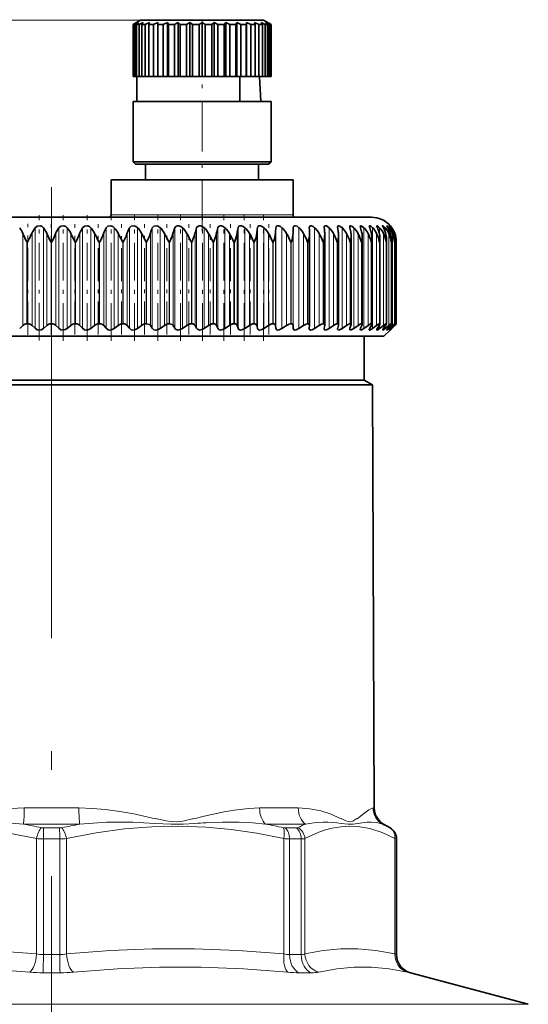
# Model space of a CAD drawing. Extents: x 0 to 210, y 0 to 297.
# Drawn here: x 113 to 127, y 219 to 246 of the extents above; entities that cross this region are included whole.
import ezdxf

# ---------------------------------------------------------------- set-up
doc = ezdxf.new("R2010")
doc.units = 0
doc.linetypes.add('DASHDOT', pattern=[18.5, 12, -3, 0.5, -3])

msp = doc.modelspace()

# ---------------------------------------------------------------- linework, layer by layer
at = {"color": 7, "lineweight": 13}
for p, q in [((116.567, 245.564), (45.032, 245.564)), ((116.567, 245.564), (51.143, 245.564)), ((120.321, 240.387), (115.784, 240.387)), ((120.617, 240.387), (120.321, 240.387)), ((113.761, 240.037), (113.761, 237.366)), ((113.984, 240.043), (113.984, 237.362)), ((114.392, 240.037), (114.392, 237.366)), ((114.615, 240.043), (114.615, 237.362)), ((115.023, 240.037), (115.023, 237.366)), ((115.244, 240.043), (115.244, 237.362)), ((115.649, 240.037), (115.649, 237.366)), ((115.868, 240.043), (115.868, 237.362)), ((116.268, 240.037), (116.268, 237.366)), ((116.484, 240.043), (116.484, 237.362)), ((116.878, 240.037), (116.878, 237.366)), ((117.088, 240.043), (117.088, 237.362)), ((117.474, 240.037), (117.474, 237.366)), ((117.679, 240.043), (117.679, 237.362)), ((118.054, 240.037), (118.054, 237.366)), ((118.253, 240.043), (118.253, 237.362)), ((118.616, 240.037), (118.616, 237.366)), ((118.807, 240.043), (118.807, 237.362)), ((119.156, 240.037), (119.156, 237.366)), ((119.338, 240.043), (119.338, 237.362)), ((119.671, 240.037), (119.671, 237.366)), ((119.844, 240.043), (119.844, 237.362)), ((120.16, 240.037), (120.16, 237.366)), ((120.323, 240.043), (120.323, 237.362)), ((120.621, 240.037), (120.621, 237.366)), ((120.772, 240.043), (120.772, 237.362)), ((121.19, 240.043), (121.19, 237.362)), ((121.573, 240.043), (121.573, 237.362)), ((121.92, 240.043), (121.92, 237.362)), ((122.229, 240.043), (122.229, 237.362)), ((122.5, 240.043), (122.5, 237.362)), ((122.73, 240.043), (122.73, 237.362)), ((122.918, 240.043), (122.918, 239.856)), ((123.064, 240.043), (123.064, 239.939)), ((123.167, 240.043), (123.167, 239.986)), ((123.226, 240.043), (123.226, 240.018)), ((113.438, 239.891), (113.438, 237.443)), ((113.561, 239.654), (113.547, 239.654)), ((113.547, 237.487), (113.547, 239.654)), ((113.561, 237.487), (113.561, 239.654)), ((113.682, 239.902), (113.682, 237.439)), ((114.074, 239.891), (114.074, 237.443)), ((114.2, 239.654), (114.187, 239.654)), ((114.187, 237.487), (114.187, 239.654)), ((114.2, 237.487), (114.2, 239.654)), ((114.318, 239.902), (114.318, 237.439)), ((114.71, 239.891), (114.71, 237.443)), ((114.84, 239.654), (114.826, 239.654)), ((114.826, 237.487), (114.826, 239.654)), ((114.84, 237.487), (114.84, 239.654)), ((114.954, 239.902), (114.954, 237.439)), ((115.344, 239.891), (115.344, 237.443)), ((115.476, 239.654), (115.463, 239.654)), ((115.463, 237.487), (115.463, 239.654)), ((115.476, 237.487), (115.476, 239.654)), ((115.586, 239.902), (115.586, 237.439)), ((115.973, 239.891), (115.973, 237.443)), ((116.106, 239.654), (116.093, 239.654)), ((116.093, 237.487), (116.093, 239.654)), ((116.106, 237.487), (116.106, 239.654)), ((116.211, 239.902), (116.211, 237.439)), ((116.593, 239.891), (116.593, 237.443)), ((116.727, 239.654), (116.714, 239.654)), ((116.714, 237.487), (116.714, 239.654)), ((116.727, 237.487), (116.727, 239.654)), ((116.827, 239.902), (116.827, 237.439)), ((117.201, 239.891), (117.201, 237.443)), ((117.335, 239.654), (117.323, 239.654)), ((117.323, 237.487), (117.323, 239.654)), ((117.335, 237.487), (117.335, 239.654)), ((117.429, 239.902), (117.429, 237.439)), ((117.795, 239.891), (117.795, 237.443)), ((117.929, 239.654), (117.916, 239.654)), ((117.916, 237.487), (117.916, 239.654)), ((117.929, 237.487), (117.929, 239.654)), ((118.016, 239.902), (118.016, 237.439)), ((118.371, 239.891), (118.371, 237.443)), ((118.504, 239.654), (118.492, 239.654)), ((118.492, 237.487), (118.492, 239.654)), ((118.504, 237.487), (118.504, 239.654)), ((118.585, 239.902), (118.585, 237.439)), ((118.927, 239.891), (118.927, 237.443)), ((119.058, 239.654), (119.046, 239.654)), ((119.046, 237.487), (119.046, 239.654)), ((119.058, 237.487), (119.058, 239.654)), ((119.132, 239.902), (119.132, 237.439)), ((119.46, 239.891), (119.46, 237.443)), ((119.588, 239.654), (119.577, 239.654)), ((119.577, 237.487), (119.577, 239.654)), ((119.588, 237.487), (119.588, 239.654)), ((119.655, 239.902), (119.655, 237.439)), ((119.967, 239.891), (119.967, 237.443)), ((120.092, 239.654), (120.082, 239.654)), ((120.082, 237.487), (120.082, 239.654)), ((120.092, 237.487), (120.092, 239.654)), ((120.151, 239.902), (120.151, 237.439)), ((120.446, 239.891), (120.446, 237.443)), ((120.568, 239.654), (120.558, 239.654)), ((120.558, 237.487), (120.558, 239.654)), ((120.568, 237.487), (120.568, 239.654)), ((120.619, 239.902), (120.619, 237.439)), ((120.894, 239.891), (120.894, 237.443)), ((121.012, 239.654), (121.003, 239.654)), ((121.003, 237.487), (121.003, 239.654)), ((121.012, 237.487), (121.012, 239.654)), ((121.31, 239.891), (121.31, 237.443)), ((121.424, 239.654), (121.415, 239.654)), ((121.415, 237.487), (121.415, 239.654)), ((121.424, 237.487), (121.424, 239.654)), ((121.692, 239.891), (121.692, 237.443)), ((121.8, 239.654), (121.792, 239.654)), ((121.792, 237.487), (121.792, 239.654)), ((121.8, 237.487), (121.8, 239.654)), ((122.037, 239.891), (122.037, 237.443)), ((122.139, 239.654), (122.132, 239.654)), ((122.132, 237.487), (122.132, 239.654)), ((122.139, 237.487), (122.139, 239.654)), ((122.344, 239.891), (122.344, 237.443)), ((122.439, 239.654), (122.433, 239.654)), ((122.433, 237.487), (122.433, 239.654)), ((122.439, 237.487), (122.439, 239.654)), ((122.611, 239.891), (122.611, 237.443)), ((122.699, 239.654), (122.694, 239.654)), ((122.694, 237.487), (122.694, 239.654)), ((122.699, 237.487), (122.699, 239.654)), ((122.837, 239.891), (122.837, 237.443)), ((122.918, 239.654), (122.914, 239.654)), ((122.914, 237.487), (122.914, 239.654)), ((122.918, 237.487), (122.918, 239.654)), ((123.021, 239.891), (123.021, 237.443)), ((123.095, 239.654), (123.091, 239.654)), ((123.091, 237.487), (123.091, 239.654)), ((123.095, 237.487), (123.095, 239.654)), ((123.162, 239.891), (123.162, 237.443)), ((123.228, 239.654), (123.225, 239.654)), ((123.225, 237.487), (123.225, 239.654)), ((123.228, 237.487), (123.228, 239.654)), ((123.259, 239.891), (123.259, 237.443)), ((123.312, 239.891), (123.312, 239.771)), ((123.317, 239.654), (123.315, 239.654)), ((123.315, 237.487), (123.315, 239.654)), ((123.317, 237.487), (123.317, 239.654)), ((123.361, 239.654), (123.361, 239.654)), ((123.361, 237.487), (123.361, 239.654)), ((123.361, 237.487), (123.361, 239.654)), ((122.918, 237.456), (122.918, 237.362)), ((123.064, 237.423), (123.064, 237.362)), ((123.167, 237.399), (123.167, 237.362)), ((123.226, 237.379), (123.226, 237.362)), ((123.312, 237.477), (123.312, 237.443)), ((114.927, 224.608), (113.474, 224.608)), ((120.755, 224.608), (119.727, 224.608)), ((122.774, 224.608), (122.743, 224.608)), ((117.985, 224.32), (118.257, 224.388)), ((114.948, 224.177), (113.453, 224.177)), ((114.414, 224.075), (113.987, 224.075)), ((120.946, 224.177), (119.889, 224.177)), ((120.713, 224.075), (120.412, 224.075)), ((123.024, 224.177), (122.992, 224.177)), ((123.185, 224.081), (123.198, 224.075)), ((123.2, 224.075), (123.198, 224.075)), ((113.803, 220.723), (113.803, 223.793)), ((114.418, 223.786), (113.983, 223.786)), ((113.983, 220.706), (113.983, 223.786)), ((114.418, 220.706), (114.418, 223.786)), ((114.597, 220.723), (114.597, 223.793)), ((120.373, 220.723), (120.373, 223.793)), ((120.834, 223.786), (120.527, 223.786)), ((120.527, 220.706), (120.527, 223.786)), ((120.834, 223.786), (120.834, 220.706)), ((120.934, 223.793), (120.934, 220.723)), ((123.326, 223.793), (123.364, 223.786)), ((123.326, 220.723), (123.326, 223.793)), ((123.367, 223.786), (123.364, 223.786)), ((123.364, 220.706), (123.364, 223.786)), ((114.418, 220.706), (113.983, 220.706)), ((120.834, 220.706), (120.527, 220.706)), ((123.367, 220.706), (123.364, 220.706)), ((114.426, 220.223), (113.974, 220.223)), ((121.102, 220.223), (120.782, 220.223)), ((123.737, 220.223), (123.735, 220.223)), ((103.082, 219.384), (126.869, 219.384))]:
    msp.add_line(p, q, dxfattribs=at)
at = {"color": 7, "lineweight": 35}
for p, q in [((116.567, 245.564), (116.367, 245.448)), ((116.369, 245.448), (116.367, 245.448)), ((116.367, 244.064), (116.367, 245.448)), ((116.458, 245.497), (116.369, 245.448)), ((116.369, 244.064), (116.369, 245.448)), ((116.458, 245.497), (116.384, 245.448)), ((116.384, 244.064), (116.384, 245.448)), ((116.416, 245.448), (116.384, 245.448)), ((116.517, 245.497), (116.416, 245.448)), ((116.416, 244.064), (116.416, 245.448)), ((116.517, 245.497), (116.461, 245.448)), ((116.461, 244.064), (116.461, 245.448)), ((116.524, 245.448), (116.461, 245.448)), ((116.634, 245.497), (116.524, 245.448)), ((116.524, 244.064), (116.524, 245.448)), ((116.767, 245.564), (116.567, 245.564)), ((116.603, 245.456), (116.597, 245.448)), ((116.597, 244.064), (116.597, 245.448)), ((116.689, 245.448), (116.597, 245.448)), ((116.634, 245.497), (116.603, 245.456)), ((116.804, 245.497), (116.689, 245.448)), ((116.689, 244.064), (116.689, 245.448)), ((119.834, 245.564), (116.767, 245.564)), ((116.804, 245.497), (116.788, 245.448)), ((116.788, 244.064), (116.788, 245.448)), ((116.906, 245.448), (116.788, 245.448)), ((117.021, 245.497), (116.906, 245.448)), ((116.906, 244.064), (116.906, 245.448)), ((117.021, 245.497), (117.027, 245.448)), ((117.021, 245.497), (117.021, 244.064)), ((117.027, 244.064), (117.027, 245.448)), ((117.167, 245.448), (117.027, 245.448)), ((117.279, 245.497), (117.167, 245.448)), ((117.167, 244.064), (117.167, 245.448)), ((117.279, 245.497), (117.305, 245.448)), ((117.279, 245.497), (117.279, 244.064)), ((117.305, 244.064), (117.305, 245.448)), ((117.463, 245.448), (117.305, 245.448)), ((117.568, 245.497), (117.463, 245.448)), ((117.463, 244.064), (117.463, 245.448)), ((117.568, 245.497), (117.615, 245.448)), ((117.568, 245.497), (117.568, 244.064)), ((117.615, 244.064), (117.615, 245.448)), ((117.784, 245.448), (117.615, 245.448)), ((117.879, 245.497), (117.784, 245.448)), ((117.784, 244.064), (117.784, 245.448)), ((117.879, 245.497), (117.944, 245.448)), ((117.879, 245.497), (117.879, 244.064)), ((117.944, 244.064), (117.944, 245.448)), ((118.119, 245.448), (117.944, 245.448)), ((118.2, 245.497), (118.119, 245.448)), ((118.119, 244.064), (118.119, 245.448)), ((118.2, 245.497), (118.282, 245.448)), ((118.2, 245.497), (118.2, 244.064)), ((118.282, 244.064), (118.282, 245.448)), ((118.457, 245.448), (118.282, 245.448)), ((118.522, 245.497), (118.457, 245.448)), ((118.457, 244.064), (118.457, 245.448)), ((118.522, 245.497), (118.617, 245.448)), ((118.522, 245.497), (118.522, 244.064)), ((118.617, 244.064), (118.617, 245.448)), ((118.786, 245.448), (118.617, 245.448)), ((118.832, 245.497), (118.786, 245.448)), ((118.786, 244.064), (118.786, 245.448)), ((118.832, 245.497), (118.938, 245.448)), ((118.832, 245.497), (118.832, 244.064)), ((118.938, 244.064), (118.938, 245.448)), ((119.095, 245.448), (118.938, 245.448)), ((119.121, 245.497), (119.095, 245.448)), ((119.095, 244.064), (119.095, 245.448)), ((119.121, 245.497), (119.234, 245.448)), ((119.121, 245.497), (119.121, 244.064)), ((119.234, 244.064), (119.234, 245.448)), ((119.374, 245.448), (119.234, 245.448)), ((119.379, 245.497), (119.374, 245.448)), ((119.374, 244.064), (119.374, 245.448)), ((119.379, 245.497), (119.494, 245.448)), ((119.379, 245.497), (119.379, 244.064)), ((119.494, 244.064), (119.494, 245.448)), ((119.613, 245.448), (119.494, 245.448)), ((119.597, 245.497), (119.711, 245.448)), ((119.597, 245.497), (119.613, 245.448)), ((119.613, 244.064), (119.613, 245.448)), ((119.711, 244.064), (119.711, 245.448)), ((119.803, 245.448), (119.711, 245.448)), ((119.767, 245.497), (119.876, 245.448)), ((119.767, 245.497), (119.803, 245.448)), ((119.803, 244.064), (119.803, 245.448)), ((119.834, 245.564), (120.034, 245.448)), ((119.876, 245.448), (119.876, 244.064)), ((119.94, 245.448), (119.876, 245.448)), ((119.883, 245.497), (119.984, 245.448)), ((119.883, 245.497), (119.94, 245.448)), ((119.94, 244.064), (119.94, 245.448)), ((119.943, 245.497), (120.031, 245.448)), ((119.943, 245.497), (120.016, 245.448)), ((119.984, 244.064), (119.984, 245.448)), ((120.016, 245.448), (119.984, 245.448)), ((120.016, 244.064), (120.016, 245.448)), ((120.031, 245.448), (120.031, 244.064)), ((120.034, 245.448), (120.031, 245.448)), ((120.034, 244.064), (120.034, 245.448)), ((116.369, 244.064), (116.367, 244.064)), ((116.384, 244.064), (116.369, 244.064)), ((116.416, 244.064), (116.384, 244.064)), ((116.461, 244.064), (116.416, 244.064)), ((116.524, 244.064), (116.461, 244.064)), ((116.467, 243.397), (116.467, 244.064)), ((116.597, 244.064), (116.524, 244.064)), ((116.689, 244.064), (116.597, 244.064)), ((116.788, 244.064), (116.689, 244.064)), ((116.906, 244.064), (116.788, 244.064)), ((117.021, 244.064), (116.906, 244.064)), ((117.021, 244.064), (117.027, 244.064)), ((117.167, 244.064), (117.027, 244.064)), ((117.279, 244.064), (117.167, 244.064)), ((117.279, 244.064), (117.305, 244.064)), ((117.463, 244.064), (117.305, 244.064)), ((117.568, 244.064), (117.463, 244.064)), ((117.568, 244.064), (117.615, 244.064)), ((117.784, 244.064), (117.615, 244.064)), ((117.879, 244.064), (117.784, 244.064)), ((117.879, 244.064), (117.944, 244.064)), ((118.119, 244.064), (117.944, 244.064)), ((118.2, 244.064), (118.119, 244.064)), ((118.2, 244.064), (118.282, 244.064)), ((118.457, 244.064), (118.282, 244.064)), ((118.522, 244.064), (118.457, 244.064)), ((118.522, 244.064), (118.617, 244.064)), ((118.786, 244.064), (118.617, 244.064)), ((118.832, 244.064), (118.786, 244.064)), ((118.832, 244.064), (118.938, 244.064)), ((119.095, 244.064), (118.938, 244.064)), ((119.121, 244.064), (119.095, 244.064)), ((119.121, 244.064), (119.234, 244.064)), ((119.2, 243.397), (119.2, 244.064)), ((119.374, 244.064), (119.234, 244.064)), ((119.379, 244.064), (119.374, 244.064)), ((119.379, 244.064), (119.494, 244.064)), ((119.613, 244.064), (119.494, 244.064)), ((119.613, 244.064), (119.711, 244.064)), ((119.803, 244.064), (119.711, 244.064)), ((119.728, 244.064), (119.76, 243.397)), ((119.803, 244.064), (119.876, 244.064)), ((119.94, 244.064), (119.876, 244.064)), ((119.94, 244.064), (119.984, 244.064)), ((120.016, 244.064), (119.984, 244.064)), ((120.016, 244.064), (120.031, 244.064)), ((120.034, 244.064), (120.031, 244.064)), ((116.591, 243.397), (116.367, 243.397)), ((116.367, 241.797), (116.367, 243.397)), ((120.034, 243.397), (116.591, 243.397)), ((120.034, 241.797), (120.034, 243.397)), ((116.591, 241.797), (116.367, 241.797)), ((116.434, 241.731), (116.367, 241.797)), ((120.034, 241.797), (116.591, 241.797)), ((119.967, 241.731), (120.034, 241.797)), ((116.65, 241.731), (116.434, 241.731)), ((119.967, 241.731), (116.65, 241.731)), ((116.7, 241.731), (116.7, 241.32)), ((119.7, 241.731), (119.7, 241.32)), ((115.784, 241.32), (120.321, 241.32)), ((115.784, 241.32), (115.784, 240.387)), ((120.321, 241.32), (120.617, 241.32)), ((120.617, 241.32), (120.617, 240.387)), ((114.2, 240.32), (105.7, 240.32)), ((122.7, 240.32), (114.2, 240.32)), ((120.619, 239.902), (120.621, 240.037)), ((121.049, 240.037), (121.049, 240.045)), ((121.445, 240.037), (121.444, 240.055)), ((123.2, 240.095), (123.201, 240.094)), ((116.093, 239.654), (115.973, 239.891)), ((121.055, 239.887), (121.055, 239.902)), ((121.055, 237.445), (121.055, 239.887)), ((121.459, 239.866), (121.458, 239.902)), ((121.459, 237.452), (121.459, 239.866)), ((121.828, 237.459), (121.828, 239.845)), ((122.161, 237.465), (122.161, 239.823)), ((122.456, 237.471), (122.456, 239.802)), ((122.712, 237.475), (122.712, 239.779)), ((122.926, 237.479), (122.926, 239.757)), ((123.1, 237.482), (123.1, 239.734)), ((123.23, 237.485), (123.23, 239.711)), ((123.317, 239.654), (123.318, 239.688)), ((123.318, 237.486), (123.318, 239.688)), ((123.361, 239.654), (123.361, 239.665)), ((123.361, 237.487), (123.361, 239.665)), ((123.362, 237.487), (123.362, 239.665)), ((113.354, 237.362), (113.438, 237.443)), ((113.561, 237.487), (113.547, 237.487)), ((113.761, 237.366), (113.682, 237.439)), ((113.984, 237.362), (114.074, 237.443)), ((114.2, 237.487), (114.187, 237.487)), ((114.392, 237.366), (114.318, 237.439)), ((114.615, 237.362), (114.71, 237.443)), ((114.84, 237.487), (114.826, 237.487)), ((115.023, 237.366), (114.954, 237.439)), ((115.244, 237.362), (115.344, 237.443)), ((115.476, 237.487), (115.463, 237.487)), ((115.649, 237.366), (115.586, 237.439)), ((115.868, 237.362), (115.973, 237.443)), ((116.106, 237.487), (116.093, 237.487)), ((116.268, 237.366), (116.211, 237.439)), ((116.484, 237.362), (116.593, 237.443)), ((116.727, 237.487), (116.714, 237.487)), ((116.878, 237.366), (116.827, 237.439)), ((117.088, 237.362), (117.201, 237.443)), ((117.335, 237.487), (117.323, 237.487)), ((117.474, 237.366), (117.429, 237.439)), ((117.679, 237.362), (117.795, 237.443)), ((117.929, 237.487), (117.916, 237.487)), ((118.054, 237.366), (118.016, 237.439)), ((118.253, 237.362), (118.371, 237.443)), ((118.504, 237.487), (118.492, 237.487)), ((118.616, 237.366), (118.585, 237.439)), ((118.807, 237.362), (118.927, 237.443)), ((119.058, 237.487), (119.046, 237.487)), ((119.156, 237.366), (119.132, 237.439)), ((119.338, 237.362), (119.46, 237.443)), ((119.588, 237.487), (119.577, 237.487)), ((119.671, 237.366), (119.655, 237.439)), ((119.844, 237.362), (119.967, 237.443)), ((120.092, 237.487), (120.082, 237.487)), ((120.16, 237.366), (120.151, 237.439)), ((120.323, 237.362), (120.446, 237.443)), ((120.568, 237.487), (120.558, 237.487)), ((120.621, 237.366), (120.619, 237.439)), ((120.772, 237.362), (120.894, 237.443)), ((121.012, 237.487), (121.003, 237.487)), ((121.049, 237.366), (121.055, 237.439)), ((121.049, 237.36), (121.049, 237.366)), ((121.055, 237.445), (121.055, 237.439)), ((121.19, 237.362), (121.31, 237.443)), ((121.424, 237.487), (121.415, 237.487)), ((121.444, 237.353), (121.445, 237.366)), ((121.445, 237.366), (121.458, 237.439)), ((121.459, 237.452), (121.458, 237.439)), ((121.573, 237.362), (121.692, 237.443)), ((121.8, 237.487), (121.792, 237.487)), ((121.805, 237.366), (121.825, 237.439)), ((121.92, 237.362), (122.037, 237.443)), ((122.123, 237.349), (122.123, 237.34)), ((122.128, 237.366), (122.155, 237.439)), ((122.139, 237.487), (122.132, 237.487)), ((122.229, 237.362), (122.344, 237.443)), ((122.413, 237.366), (122.447, 237.439)), ((122.439, 237.487), (122.433, 237.487)), ((122.5, 237.362), (122.611, 237.443)), ((122.657, 237.366), (122.698, 237.439)), ((122.699, 237.487), (122.694, 237.487)), ((122.73, 237.362), (122.837, 237.443)), ((122.861, 237.366), (122.908, 237.439)), ((122.918, 237.487), (122.914, 237.487)), ((122.918, 237.362), (123.021, 237.443)), ((123.022, 237.366), (123.076, 237.439)), ((123.034, 237.154), (123.2, 237.321)), ((123.064, 237.362), (123.162, 237.443)), ((123.095, 237.487), (123.091, 237.487)), ((123.14, 237.366), (123.2, 237.439)), ((123.167, 237.362), (123.259, 237.443)), ((123.2, 237.321), (123.245, 237.366)), ((123.241, 237.362), (123.2, 237.321)), ((123.214, 237.366), (123.28, 237.439)), ((123.228, 237.487), (123.225, 237.487)), ((123.226, 237.362), (123.312, 237.443)), ((123.241, 237.362), (123.321, 237.443)), ((123.245, 237.366), (123.317, 237.439)), ((123.317, 237.487), (123.315, 237.487)), ((123.317, 237.487), (123.318, 237.486)), ((123.361, 237.487), (123.361, 237.487)), ((105.367, 237.154), (121.952, 237.154)), ((121.952, 237.154), (123.034, 237.154)), ((122.509, 235.987), (122.509, 237.154)), ((118.183, 235.987), (105.892, 235.987)), ((122.509, 235.987), (118.183, 235.987)), ((122.509, 235.987), (122.725, 235.862)), ((118.287, 235.862), (106.719, 235.862)), ((118.287, 235.862), (122.725, 235.862)), ((122.725, 235.862), (122.774, 224.608)), ((123.024, 224.177), (123.2, 224.075)), ((123.367, 220.706), (123.367, 223.786)), ((123.737, 220.223), (126.869, 219.384))]:
    msp.add_line(p, q, dxfattribs=at)
at = {"color": 7, "linetype": 'DASHDOT', "lineweight": 13, "ltscale": 0.003469}
msp.add_line((118.2, 245.575), (118.2, 245.437), dxfattribs=at)
at = {"color": 7, "linetype": 'DASHDOT', "lineweight": 13, "ltscale": 0.112309}
msp.add_line((118.2, 239.946), (118.2, 244.438), dxfattribs=at)
at = {"color": 7, "linetype": 'DASHDOT', "lineweight": 13}
for p, q in [((114.2, 210.62), (114.2, 243.02)), ((114.2, 222.795), (114.2, 80.63))]:
    msp.add_line(p, q, dxfattribs=at)
at = {"color": 7, "linetype": 'DASHDOT', "lineweight": 13, "ltscale": 0.08338}
msp.add_line((113.87, 237.041), (113.87, 240.377), dxfattribs=at)
at = {"color": 7, "linetype": 'DASHDOT', "lineweight": 13, "ltscale": 0.083664}
msp.add_line((114.51, 237.031), (114.51, 240.378), dxfattribs=at)
at = {"color": 7, "linetype": 'DASHDOT', "lineweight": 13, "ltscale": 0.083662}
msp.add_line((115.149, 237.031), (115.149, 240.378), dxfattribs=at)
at = {"color": 7, "linetype": 'DASHDOT', "lineweight": 13, "ltscale": 0.083661}
msp.add_line((115.782, 237.031), (115.782, 240.378), dxfattribs=at)
at = {"color": 7, "linetype": 'DASHDOT', "lineweight": 13, "ltscale": 0.08366}
msp.add_line((116.408, 237.031), (116.408, 240.378), dxfattribs=at)
at = {"color": 7, "linetype": 'DASHDOT', "lineweight": 13, "ltscale": 0.083659}
msp.add_line((117.023, 237.031), (117.023, 240.378), dxfattribs=at)
at = {"color": 7, "linetype": 'DASHDOT', "lineweight": 13, "ltscale": 0.083658}
msp.add_line((117.625, 237.031), (117.625, 240.378), dxfattribs=at)
at = {"color": 7, "linetype": 'DASHDOT', "lineweight": 13, "ltscale": 0.083657}
msp.add_line((118.21, 237.031), (118.21, 240.378), dxfattribs=at)
at = {"color": 7, "linetype": 'DASHDOT', "lineweight": 13, "ltscale": 0.083656}
for p, q in [((118.775, 237.031), (118.775, 240.378)), ((119.318, 237.031), (119.318, 240.377))]:
    msp.add_line(p, q, dxfattribs=at)
at = {"color": 7, "linetype": 'DASHDOT', "lineweight": 13, "ltscale": 0.083655}
msp.add_line((119.836, 237.031), (119.836, 240.377), dxfattribs=at)
at = {"color": 7, "linetype": 'DASHDOT', "lineweight": 13, "ltscale": 0.073898}
msp.add_line((113.572, 237.193), (113.572, 240.149), dxfattribs=at)
at = {"color": 7, "linetype": 'DASHDOT', "lineweight": 13, "ltscale": 0.073438}
for p, q in [((114.187, 237.199), (114.187, 240.136)), ((114.815, 237.199), (114.815, 240.136)), ((117.266, 237.199), (117.266, 240.136)), ((117.849, 237.199), (117.849, 240.136)), ((118.414, 237.199), (118.414, 240.136)), ((118.958, 237.199), (118.958, 240.136)), ((119.48, 237.199), (119.48, 240.136)), ((119.975, 237.199), (119.975, 240.136))]:
    msp.add_line(p, q, dxfattribs=at)
at = {"color": 7, "linetype": 'DASHDOT', "lineweight": 13, "ltscale": 0.07344}
msp.add_line((115.44, 237.199), (115.44, 240.136), dxfattribs=at)
at = {"color": 7, "linetype": 'DASHDOT', "lineweight": 13, "ltscale": 0.073442}
msp.add_line((116.059, 237.198), (116.059, 240.136), dxfattribs=at)
at = {"color": 7, "linetype": 'DASHDOT', "lineweight": 13, "ltscale": 0.073443}
msp.add_line((116.668, 237.198), (116.668, 240.136), dxfattribs=at)
at = {"color": 7, "lineweight": 35}
for points in [[(113.761, 240.037), (113.819, 240.083), (113.899, 240.093), (113.949, 240.075), (113.984, 240.043)], [(114.615, 240.043), (114.578, 240.075), (114.528, 240.093), (114.448, 240.083), (114.392, 240.037)], [(115.023, 240.037), (115.076, 240.083), (115.154, 240.093), (115.205, 240.075), (115.244, 240.043)], [(115.649, 240.037), (115.699, 240.083), (115.776, 240.093), (115.828, 240.075), (115.868, 240.043)], [(116.268, 240.037), (116.315, 240.083), (116.391, 240.093), (116.442, 240.075), (116.484, 240.043)], [(116.878, 240.037), (116.921, 240.083), (116.994, 240.093), (117.046, 240.075), (117.088, 240.043)], [(117.474, 240.037), (117.514, 240.083), (117.547, 240.094), (117.584, 240.093), (117.636, 240.075), (117.679, 240.043)], [(118.054, 240.037), (118.068, 240.063), (118.121, 240.094), (118.158, 240.093), (118.209, 240.075), (118.253, 240.043)], [(118.616, 240.037), (118.633, 240.071), (118.677, 240.094), (118.713, 240.093), (118.763, 240.075), (118.807, 240.043)], [(119.156, 240.037), (119.17, 240.071), (119.211, 240.094), (119.245, 240.093), (119.294, 240.075), (119.338, 240.043)], [(119.671, 240.037), (119.683, 240.071), (119.711, 240.091), (119.753, 240.093), (119.801, 240.075), (119.844, 240.043)], [(120.16, 240.037), (120.17, 240.071), (120.194, 240.092), (120.234, 240.093), (120.28, 240.075), (120.323, 240.043)], [(120.621, 240.037), (120.627, 240.071), (120.647, 240.091), (120.678, 240.094), (120.723, 240.079), (120.772, 240.043)], [(121.049, 240.045), (121.052, 240.068), (121.056, 240.078), (121.078, 240.094), (121.108, 240.092), (121.15, 240.073), (121.19, 240.043)], [(121.444, 240.055), (121.446, 240.075), (121.45, 240.083), (121.46, 240.091), (121.472, 240.095), (121.504, 240.089), (121.573, 240.043)], [(121.802, 240.064), (121.805, 240.081), (121.808, 240.087), (121.817, 240.093), (121.829, 240.095), (121.858, 240.087), (121.92, 240.043)], [(122.123, 240.071), (122.125, 240.084), (122.127, 240.089), (122.134, 240.093), (122.146, 240.095), (122.178, 240.083), (122.229, 240.043)], [(122.404, 240.077), (122.406, 240.088), (122.408, 240.091), (122.414, 240.094), (122.423, 240.094), (122.445, 240.086), (122.5, 240.043)], [(122.644, 240.083), (122.645, 240.089), (122.648, 240.093), (122.654, 240.095), (122.664, 240.093), (122.692, 240.076), (122.73, 240.043)], [(122.842, 240.087), (122.843, 240.091), (122.846, 240.094), (122.848, 240.095), (122.855, 240.094), (122.869, 240.086), (122.918, 240.043)], [(122.861, 240.037), (122.845, 240.074), (122.842, 240.087)], [(122.998, 240.09), (122.998, 240.093), (122.999, 240.094), (123.001, 240.095), (123.003, 240.095), (123.008, 240.093), (123.02, 240.085), (123.064, 240.043)], [(123.022, 240.037), (123.001, 240.078), (122.998, 240.087), (122.998, 240.09)], [(123.11, 240.093), (123.11, 240.094), (123.11, 240.094), (123.111, 240.095), (123.111, 240.095), (123.113, 240.094), (123.119, 240.091), (123.167, 240.043)], [(123.14, 240.037), (123.116, 240.078), (123.11, 240.091), (123.11, 240.093)], [(123.177, 240.094), (123.177, 240.095), (123.178, 240.095), (123.178, 240.095), (123.18, 240.093), (123.187, 240.088), (123.226, 240.043)], [(123.214, 240.037), (123.179, 240.09), (123.177, 240.093), (123.177, 240.094)], [(116.106, 239.654), (116.181, 239.82), (116.211, 239.902)], [(116.727, 239.654), (116.799, 239.82), (116.827, 239.902)], [(117.335, 239.654), (117.405, 239.82), (117.429, 239.902)], [(117.929, 239.654), (117.994, 239.82), (118.016, 239.902)], [(118.504, 239.654), (118.566, 239.82), (118.585, 239.902)], [(119.058, 239.654), (119.116, 239.82), (119.132, 239.902)], [(113.984, 237.362), (113.924, 237.328), (113.873, 237.321), (113.822, 237.33), (113.761, 237.366)], [(114.615, 237.362), (114.563, 237.331), (114.501, 237.321), (114.45, 237.33), (114.392, 237.366)], [(115.244, 237.362), (115.191, 237.331), (115.128, 237.321), (115.078, 237.33), (115.023, 237.366)], [(115.868, 237.362), (115.813, 237.331), (115.75, 237.321), (115.701, 237.33), (115.649, 237.366)], [(116.484, 237.362), (116.428, 237.331), (116.364, 237.321), (116.317, 237.33), (116.268, 237.366)], [(116.727, 237.487), (116.801, 237.465), (116.827, 237.439)], [(117.088, 237.362), (117.032, 237.331), (116.968, 237.321), (116.922, 237.33), (116.878, 237.366)], [(117.323, 237.487), (117.284, 237.482), (117.201, 237.443)], [(117.335, 237.487), (117.407, 237.465), (117.429, 237.439)], [(117.679, 237.362), (117.622, 237.332), (117.559, 237.321), (117.497, 237.34), (117.474, 237.366)], [(117.916, 237.487), (117.878, 237.482), (117.795, 237.443)], [(117.929, 237.487), (117.965, 237.482), (118.012, 237.447), (118.016, 237.439)], [(118.253, 237.362), (118.195, 237.332), (118.133, 237.321), (118.075, 237.34), (118.054, 237.366)], [(118.492, 237.487), (118.455, 237.482), (118.371, 237.443)], [(118.504, 237.487), (118.538, 237.482), (118.581, 237.447), (118.585, 237.439)], [(118.807, 237.362), (118.749, 237.332), (118.688, 237.321), (118.657, 237.326), (118.634, 237.34), (118.616, 237.366)], [(119.046, 237.487), (119.01, 237.482), (118.927, 237.443)], [(119.058, 237.487), (119.091, 237.482), (119.129, 237.447), (119.132, 237.439)], [(119.338, 237.362), (119.26, 237.325), (119.221, 237.321), (119.192, 237.326), (119.171, 237.34), (119.156, 237.366)], [(119.577, 237.487), (119.543, 237.482), (119.46, 237.443)], [(119.588, 237.487), (119.619, 237.482), (119.641, 237.467), (119.655, 237.439)], [(119.844, 237.362), (119.768, 237.325), (119.73, 237.321), (119.703, 237.326), (119.684, 237.341), (119.671, 237.366)], [(120.082, 237.487), (120.049, 237.483), (119.967, 237.443)], [(120.092, 237.487), (120.121, 237.482), (120.14, 237.467), (120.151, 237.439)], [(120.323, 237.362), (120.248, 237.325), (120.211, 237.321), (120.187, 237.326), (120.17, 237.341), (120.16, 237.366)], [(120.558, 237.487), (120.515, 237.479), (120.446, 237.443)], [(120.568, 237.487), (120.592, 237.483), (120.611, 237.467), (120.619, 237.439)], [(120.772, 237.362), (120.699, 237.325), (120.664, 237.321), (120.641, 237.326), (120.627, 237.341), (120.621, 237.366)], [(121.003, 237.487), (120.963, 237.479), (120.894, 237.443)], [(121.012, 237.487), (121.033, 237.484), (121.049, 237.47), (121.055, 237.445)], [(121.19, 237.362), (121.126, 237.328), (121.089, 237.32), (121.073, 237.322), (121.058, 237.332), (121.05, 237.348), (121.049, 237.36)], [(121.415, 237.487), (121.377, 237.479), (121.31, 237.443)], [(121.424, 237.487), (121.444, 237.483), (121.455, 237.47), (121.459, 237.452)], [(121.573, 237.362), (121.509, 237.327), (121.48, 237.321), (121.458, 237.324), (121.447, 237.337), (121.444, 237.353)], [(121.792, 237.487), (121.775, 237.485), (121.736, 237.47), (121.692, 237.443)], [(121.92, 237.362), (121.85, 237.324), (121.823, 237.321), (121.813, 237.324), (121.804, 237.334), (121.802, 237.346)], [(122.132, 237.487), (122.116, 237.485), (122.079, 237.47), (122.037, 237.443)], [(122.123, 237.34), (122.125, 237.33), (122.134, 237.322), (122.146, 237.321), (122.181, 237.332), (122.229, 237.362)], [(122.433, 237.487), (122.419, 237.485), (122.385, 237.47), (122.344, 237.443)], [(122.5, 237.362), (122.444, 237.327), (122.421, 237.321), (122.411, 237.322), (122.408, 237.324), (122.405, 237.329), (122.404, 237.335)], [(122.694, 237.487), (122.679, 237.484), (122.611, 237.443)], [(122.73, 237.362), (122.68, 237.329), (122.659, 237.321), (122.65, 237.321), (122.647, 237.323), (122.644, 237.327), (122.644, 237.331)], [(122.914, 237.487), (122.903, 237.485), (122.874, 237.47), (122.837, 237.443)], [(122.918, 237.362), (122.868, 237.327), (122.855, 237.322), (122.85, 237.321), (122.846, 237.321), (122.843, 237.323), (122.842, 237.327)], [(122.926, 237.479), (122.924, 237.468), (122.908, 237.439)], [(122.998, 237.324), (122.998, 237.327), (123, 237.333), (123.022, 237.366)], [(123.064, 237.362), (123.02, 237.329), (123.005, 237.321), (123.001, 237.32), (123, 237.321), (122.998, 237.322), (122.998, 237.324)], [(123.091, 237.487), (123.082, 237.485), (123.056, 237.47), (123.021, 237.443)], [(123.1, 237.482), (123.099, 237.48), (123.097, 237.473), (123.076, 237.439)], [(123.11, 237.322), (123.11, 237.324), (123.112, 237.328), (123.14, 237.366)], [(123.167, 237.362), (123.129, 237.33), (123.115, 237.322), (123.113, 237.321), (123.111, 237.32), (123.111, 237.321), (123.11, 237.321), (123.11, 237.321), (123.11, 237.322)], [(123.225, 237.487), (123.224, 237.487), (123.22, 237.486), (123.202, 237.475), (123.162, 237.443)], [(123.177, 237.321), (123.177, 237.322), (123.179, 237.324), (123.214, 237.366)], [(123.226, 237.362), (123.19, 237.329), (123.179, 237.321), (123.178, 237.321), (123.177, 237.321), (123.177, 237.321)], [(123.23, 237.485), (123.23, 237.483), (123.228, 237.478), (123.2, 237.439)], [(123.315, 237.487), (123.314, 237.487), (123.311, 237.485), (123.292, 237.471), (123.259, 237.443)], [(123.318, 237.486), (123.317, 237.485), (123.316, 237.482), (123.304, 237.467), (123.28, 237.439)]]:
    msp.add_lwpolyline(points, dxfattribs=at)
at = {"color": 7, "lineweight": 13}
for points in [[(111.436, 224.32), (112.017, 224.45), (112.385, 224.517), (112.762, 224.568), (113.115, 224.597), (113.474, 224.608)], [(114.927, 224.608), (115.286, 224.597), (115.638, 224.568), (116.016, 224.517), (116.383, 224.451), (116.964, 224.32)], [(118.257, 224.388), (118.789, 224.507), (119.053, 224.552), (119.442, 224.597), (119.727, 224.608)], [(120.755, 224.608), (121.068, 224.587), (121.352, 224.532), (121.607, 224.451), (121.894, 224.32)], [(122.318, 224.32), (122.492, 224.45), (122.632, 224.554), (122.686, 224.587), (122.727, 224.605), (122.743, 224.608)], [(111.45, 224.196), (112.106, 224.227), (112.437, 224.23), (112.941, 224.217), (113.453, 224.177)], [(114.948, 224.177), (115.306, 224.207), (115.661, 224.225), (116.36, 224.225), (116.949, 224.196)], [(116.965, 224.323), (117.244, 224.264), (117.381, 224.245), (117.533, 224.242), (117.685, 224.258), (117.985, 224.323)], [(118.304, 224.214), (118.745, 224.229), (119.184, 224.227), (119.538, 224.209), (119.889, 224.177)], [(121.895, 224.323), (122.021, 224.264), (122.08, 224.245), (122.144, 224.242), (122.204, 224.258), (122.317, 224.323)], [(122.34, 224.196), (122.579, 224.227), (122.691, 224.23), (122.848, 224.217), (122.992, 224.177)], [(113.803, 223.793), (113.018, 223.945), (112.268, 224.049), (111.54, 224.107), (110.859, 224.123), (110.177, 224.101), (109.485, 224.04), (108.772, 223.938), (108.028, 223.793)], [(118.306, 224.096), (117.584, 224.123), (116.865, 224.107), (116.135, 224.049), (115.383, 223.945), (114.597, 223.793)], [(116.949, 224.196), (117.377, 224.172), (117.694, 224.176), (118.009, 224.196)], [(120.373, 223.793), (119.657, 223.934), (118.972, 224.033), (118.306, 224.096)], [(123.326, 223.793), (122.984, 223.952), (122.658, 224.057), (122.341, 224.113), (122.114, 224.123), (121.887, 224.109), (121.658, 224.07), (121.483, 224.024), (121.305, 223.963), (120.934, 223.793)], [(121.9, 224.196), (122.083, 224.172), (122.214, 224.176), (122.34, 224.196)], [(113.803, 220.723), (112.582, 220.815), (111.418, 220.858), (110.318, 220.856), (109.2, 220.812), (108.028, 220.723)], [(120.373, 220.723), (119.151, 220.815), (117.987, 220.858), (116.887, 220.856), (115.769, 220.812), (114.597, 220.723)], [(123.326, 220.723), (122.82, 220.815), (122.338, 220.858), (121.883, 220.856), (121.419, 220.812), (120.934, 220.723)], [(114.426, 220.223), (114.422, 220.307), (114.418, 220.706)], [(113.62, 220.24), (112.447, 220.33), (111.325, 220.374), (110.22, 220.374), (109.097, 220.33), (107.922, 220.24)], [(120.478, 220.24), (119.302, 220.33), (118.178, 220.374), (117.073, 220.374), (115.952, 220.33), (114.78, 220.24)], [(123.659, 220.24), (123.168, 220.33), (122.701, 220.374), (122.244, 220.374), (121.782, 220.33), (121.299, 220.24)]]:
    msp.add_lwpolyline(points, dxfattribs=at)
at = {"color": 7, "lineweight": 35}
for centre, radius, start, end in [((115.717, 240.387), 0.0667, 270, 0), ((120.684, 240.387), 0.0667, 180, 270), ((122.7, 239.654), 0.667, 41.3709, 90), ((112.831, 239.656), 0.65, 21.2133, 36.5189), ((114.271, 239.646), 0.642, 142.5048, 156.474), ((113.484, 239.645), 0.639, 22.6647, 38.52), ((114.923, 239.656), 0.653, 144.3439, 157.8587), ((114.133, 239.634), 0.632, 23.9914, 40.2916), ((115.581, 239.666), 0.67, 146.4055, 159.3674), ((114.776, 239.624), 0.628, 25.19, 41.8462), ((116.242, 239.676), 0.694, 148.6981, 160.9952), ((115.411, 239.614), 0.626, 26.2586, 43.1964), ((116.908, 239.686), 0.729, 151.2284, 162.7357), ((116.036, 239.605), 0.626, 27.1963, 44.3539), ((117.579, 239.695), 0.78, 153.9988, 164.5805), ((116.647, 239.597), 0.627, 28.0027, 45.3297), ((118.26, 239.703), 0.854, 157.0072, 166.5197), ((117.243, 239.59), 0.629, 28.6782, 46.1332), ((118.963, 239.71), 0.966, 160.2449, 168.5419), ((117.821, 239.584), 0.631, 29.2233, 46.7727), ((119.71, 239.717), 1.14, 163.6954, 170.6344), ((118.377, 239.579), 0.632, 29.6386, 47.2547), ((120.557, 239.722), 1.437, 167.3339, 172.784), ((118.911, 239.576), 0.633, 29.9249, 47.5842), ((121.665, 239.726), 2.018, 171.1268, 174.977), ((119.418, 239.574), 0.634, 30.0827, 47.7649), ((123.713, 239.728), 3.566, 175.0326, 177.1999), ((119.897, 239.573), 0.634, 30.1121, 47.7985), ((120.346, 239.574), 0.634, 30.0133, 47.6855), ((115.146, 239.729), 5.911, 1.6817, 2.9871), ((120.762, 239.577), 0.633, 29.7861, 47.4247), ((118.897, 239.727), 2.567, 3.9144, 6.9315), ((121.142, 239.581), 0.631, 29.4301, 47.0132), ((121.946, 240.067), 0.144, 181.3131, 192.0058), ((120.162, 239.724), 1.672, 6.124, 10.7865), ((121.486, 239.587), 0.63, 28.9446, 46.4468), ((122.265, 240.078), 0.143, 182.6765, 196.6288), ((120.901, 239.719), 1.267, 8.297, 14.5069), ((121.791, 239.593), 0.628, 28.3291, 45.7195), ((122.548, 240.09), 0.145, 184.7872, 201.2723), ((121.421, 239.714), 1.043, 10.4198, 18.0551), ((122.055, 239.601), 0.627, 27.5829, 44.824), ((122.795, 240.103), 0.153, 187.7174, 205.7189), ((121.815, 239.707), 0.904, 12.4788, 21.4018), ((122.277, 239.61), 0.626, 26.7055, 43.7512), ((122.12, 239.699), 0.814, 14.461, 24.5264), ((122.456, 239.619), 0.627, 25.6969, 42.4909), ((122.354, 239.69), 0.752, 16.3544, 27.4165), ((122.589, 239.63), 0.63, 24.5578, 41.0317), ((122.525, 239.681), 0.71, 18.1482, 30.0667), ((122.676, 239.64), 0.635, 23.2896, 39.3613), ((122.675, 239.642), 0.694, 34.7146, 40.7492), ((122.698, 239.658), 0.666, 35.3489, 40.9769), ((122.64, 239.671), 0.681, 19.8332, 32.4775), ((122.714, 239.651), 0.644, 21.895, 37.4671), ((122.703, 239.662), 0.659, 20.3781, 35.3367), ((122.702, 239.661), 0.661, 21.4022, 34.6537), ((116.007, 240.941), 2.775, 202.2233, 207.6276), ((109.279, 241.901), 4.835, 332.3057, 335.5812), ((117.413, 241.345), 3.643, 203.5191, 207.6588), ((111.147, 241.261), 3.45, 332.2363, 336.8058), ((119.429, 242.06), 5.193, 204.6798, 207.5967), ((112.49, 240.889), 2.654, 332.2598, 338.1663), ((122.902, 243.523), 8.385, 205.667, 207.4803), ((113.576, 240.648), 2.144, 332.3857, 339.6539), ((107.628, 235.153), 10.139, 26.3514, 27.8581), ((111.816, 236.974), 6.124, 25.9524, 28.4492), ((114.131, 237.86), 4.189, 25.3592, 29.0091), ((115.62, 238.337), 3.16, 24.6375, 29.4717), ((116.732, 238.633), 2.529, 23.7985, 29.8257), ((117.638, 238.837), 2.105, 22.8452, 30.0671), ((118.411, 238.986), 1.8, 21.7787, 30.194), ((119.089, 239.102), 1.569, 20.5998, 30.2047), ((119.692, 239.194), 1.39, 19.3091, 30.0974), ((120.317, 239.903), 0.738, 340.2396, 358.7222), ((120.23, 239.271), 1.246, 17.9082, 29.8701), ((120.737, 239.878), 0.722, 341.8924, 359.0436), ((120.71, 239.335), 1.128, 16.3992, 29.5204), ((121.12, 239.854), 0.708, 343.6121, 359.3076), ((121.304, 239.846), 0.525, 359.9182, 6.1853), ((121.135, 239.391), 1.031, 14.7853, 29.0454), ((121.465, 239.829), 0.696, 345.3925, 359.5197), ((121.626, 239.825), 0.535, 359.8693, 8.3421), ((121.509, 239.439), 0.949, 13.0712, 28.4422), ((121.771, 239.805), 0.685, 347.2272, 359.6847), ((121.909, 239.803), 0.547, 359.8235, 10.4377), ((121.831, 239.482), 0.881, 11.263, 27.7077), ((122.151, 239.781), 0.56, 359.7861, 12.4657), ((122.035, 239.782), 0.676, 349.1097, 359.8059), ((122.103, 239.52), 0.822, 9.3685, 26.8388), ((122.351, 239.759), 0.575, 359.7697, 14.4208), ((122.257, 239.758), 0.669, 351.033, 359.8943), ((122.324, 239.554), 0.773, 7.3972, 25.8327), ((122.509, 239.737), 0.591, 359.7739, 16.2978), ((122.436, 239.735), 0.663, 352.9901, 359.9503), ((122.496, 239.585), 0.732, 5.3607, 24.6872), ((122.622, 239.713), 0.608, 359.8053, 18.0927), ((122.571, 239.712), 0.659, 354.9736, 359.9815), ((122.618, 239.614), 0.698, 3.2725, 23.4011), ((122.69, 239.69), 0.627, 359.8699, 19.8019), ((122.69, 239.64), 0.671, 1.1476, 21.9745), ((122.713, 239.666), 0.648, 359.9707, 21.4224), ((122.713, 239.665), 0.649, 359.9753, 20.4117), ((113.546, 237.331), 0.156, 89.3203, 133.9259), ((113.559, 237.308), 0.179, 47.0112, 89.5688), ((114.186, 237.319), 0.168, 89.8701, 132.326), ((114.201, 237.319), 0.168, 45.5432, 90.1348), ((114.827, 237.308), 0.179, 90.3942, 130.9849), ((114.842, 237.332), 0.156, 43.8003, 90.7278), ((115.466, 237.298), 0.189, 90.9016, 129.8725), ((115.479, 237.344), 0.143, 41.7423, 91.3563), ((116.098, 237.289), 0.198, 91.4013, 128.9648), ((116.111, 237.357), 0.13, 39.3192, 92.0287), ((116.721, 237.281), 0.207, 91.9019, 128.2427), ((121.803, 237.462), 0.025, 353.2007, 97.8866), ((121.878, 237.345), 0.0757, 163.4863, 178.6538), ((121.751, 237.461), 0.0773, 343.6603, 358.7314), ((122.219, 237.331), 0.0973, 158.7958, 169.3636), ((122.142, 237.468), 0.0196, 353.1134, 97.9862), ((122.083, 237.469), 0.0783, 337.6762, 357.325), ((122.483, 237.328), 0.0798, 151.5911, 174.8554), ((122.441, 237.472), 0.0148, 353.1187, 97.9965), ((122.375, 237.477), 0.0812, 331.8393, 355.1042), ((122.729, 237.318), 0.086, 146.1074, 171.4509), ((122.626, 237.487), 0.0869, 326.4037, 351.9854), ((122.701, 237.477), 0.0107, 353.0847, 98.0363), ((122.919, 237.48), 0.00719, 353.2821, 97.8333), ((123.095, 237.483), 0.00436, 353.2236, 97.9187), ((123.228, 237.485), 0.00223, 353.1535, 97.9633), ((123.769, 236.992), 0.642, 129.5501, 135.3841), ((122.837, 237.939), 0.693, 313.8217, 319.2474), ((122.886, 237.897), 0.628, 313.8304, 319.2774), ((123.274, 224.61), 0.5, 180.25, 240), ((123.034, 223.786), 0.333, 0, 60), ((123.867, 220.706), 0.5, 180, 255)]:
    msp.add_arc(centre, radius, start, end, dxfattribs=at)
at = {"color": 7, "lineweight": 13}
for centre, radius, start, end in [((119.355, 204.6), 19.641, 93.065, 93.927), ((121.473, 221.601), 2.629, 80.6549, 101.5801), ((110.544, 208.53), 15.915, 77.7307, 79.4687), ((113.986, 224.364), 0.289, 257.983, 270.1597), ((114.414, 224.364), 0.289, 269.8403, 282.017), ((105.933, 223.822), 8.484, 359.7576, 1.7073), ((117.857, 208.53), 15.914, 100.5315, 102.2695), ((117.004, 208.731), 15.713, 77.67, 79.4221), ((120.416, 224.325), 0.25, 256.8914, 268.9512), ((120.717, 224.152), 0.0766, 266.9892, 293.213), ((122.42, 220.861), 3.629, 113.9628, 117.4373), ((120.572, 223.764), 0.363, 4.5775, 61.0955), ((121.575, 221.071), 3.413, 61.8594, 65.4704), ((113.98, 226.247), 2.461, 265.8887, 270.0714), ((114.421, 226.247), 2.461, 269.9286, 274.1113), ((120.539, 225.92), 2.134, 265.5373, 269.67), ((120.847, 224.403), 0.616, 268.8202, 278.1589), ((113.98, 221.682), 0.975, 259.5607, 270.1636), ((114.42, 221.682), 0.975, 269.8367, 280.4394), ((120.54, 221.554), 0.848, 258.6543, 269.1101), ((123.522, 221.121), 0.444, 243.8428, 249.1711), ((113.968, 223.979), 3.756, 264.6886, 270.0989), ((114.433, 223.977), 3.754, 269.9028, 275.3157), ((120.807, 223.498), 3.275, 264.234, 269.5596), ((124.014, 221.686), 1.489, 256.2165, 259.1934)]:
    msp.add_arc(centre, radius, start, end, dxfattribs=at)
at = {"color": 7, "lineweight": 35}
for centre, major_axis, ratio, start_param, end_param in [((110.636, 234.103), (8.972, 6.022), 0.155839, 6.055447, 6.157559), ((117.571, 238.312), (2.525, 1.81), 0.295838, 5.859015, 6.052001), ((118.952, 238.916), (1.604, 1.202), 0.378021, 5.759464, 6.001662), ((122.991, 237.473), (-0.147, -0.151), 0.148867, 5.632795, 6.13203)]:
    msp.add_ellipse(centre, major_axis=major_axis, ratio=ratio, start_param=start_param, end_param=end_param, dxfattribs=at)
at = {"color": 7, "lineweight": 13}
for centre, major_axis, ratio, start_param, end_param in [((113.432, 224.61), (0, -0.5), 0.084718, 0.523599, 1.566433), ((114.969, 224.61), (0, -0.5), 0.084716, 4.716752, 5.759587), ((120.05, 224.61), (0, -0.5), 0.64466, 4.716752, 5.759587), ((121.137, 224.61), (0, -0.5), 0.764469, 4.716757, 5.759592), ((123.241, 224.61), (0, -0.5), 0.996405, 4.716752, 5.759587), ((113.931, 223.793), (-0.072, -0.325), 0.37492, 3.710948, 4.795213), ((113.991, 223.786), (0, -0.333), 0.023707, 3.665191, 4.712389), ((114.469, 223.793), (0.072, -0.325), 0.37492, 1.487973, 2.572237), ((120.245, 223.793), (-0.072, -0.325), 0.37492, 1.653619, 2.737883), ((120.296, 223.786), (0, -0.333), 0.690144, 1.570796, 2.617994), ((120.593, 223.786), (0, -0.333), 0.723672, 1.570796, 2.617994), ((123.018, 223.793), (-0.157, -0.294), 0.905136, 2.021428, 3.105692), ((123.031, 223.786), (0, -0.333), 0.999719, 1.570796, 2.617994), ((113.612, 220.723), (-0.047, -0.498), 0.381234, 0.283207, 1.606759), ((113.971, 220.706), (0, -0.5), 0.023707, 0.261799, 1.570796), ((114.788, 220.723), (0.047, -0.498), 0.381237, 4.676425, 5.999976), ((120.564, 220.723), (-0.047, -0.498), 0.38124, 4.748353, 6.071904), ((120.872, 220.706), (0, -0.5), 0.690144, 4.712389, 6.021386), ((120.463, 220.95), (0.505, -0.195), 0.289271, 5.640929, 6.007519), ((121.196, 220.706), (0, -0.5), 0.723672, 4.712389, 6.021386), ((121.396, 220.723), (0.111, -0.488), 0.920388, 4.505682, 5.829233), ((123.788, 220.723), (-0.111, -0.488), 0.920389, 4.919096, 6.242648), ((123.864, 220.706), (0, -0.5), 0.999719, 4.712389, 6.021386), ((120.366, 220.466), (1.005, -0.182), 0.15932, 5.562716, 5.930443)]:
    msp.add_ellipse(centre, major_axis=major_axis, ratio=ratio, start_param=start_param, end_param=end_param, dxfattribs=at)

doc.saveas('drawing.dxf')
